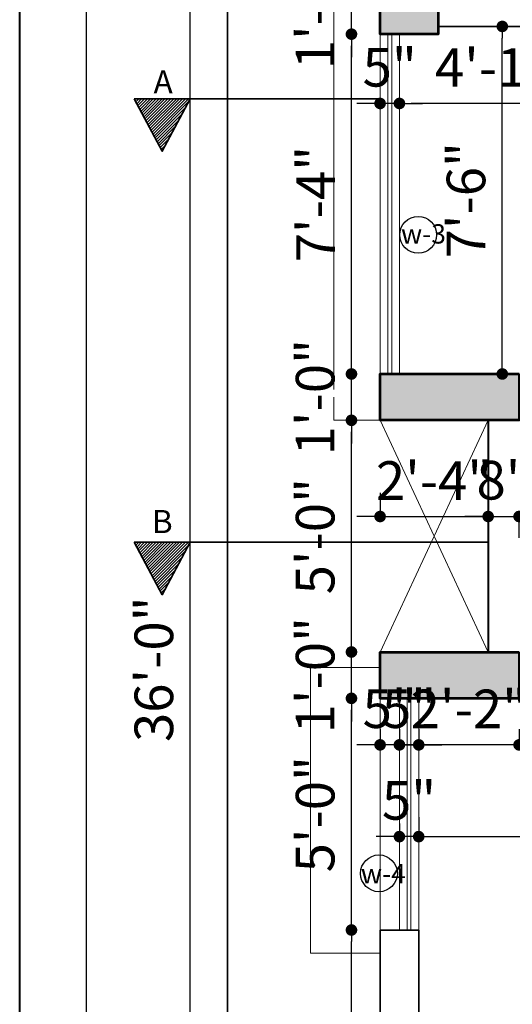
# Model space of a CAD drawing. Units: inches. Extents: x 27777 to 313625, y -38683 to -12793.
# Drawn here: x 42355 to 42483, y -13921 to -13666 of the extents above; entities that cross this region are included whole.
import ezdxf

# ---------------------------------------------------------------- set-up
doc = ezdxf.new("R2010")
doc.units = ezdxf.units.IN
doc.header["$LTSCALE"] = 20
doc.header["$MEASUREMENT"] = 0
doc.header["$PDMODE"] = 34
for name, pattern in [('HIDDEN', [0.375, 0.25, -0.125]), ('HIDDEN2', [0.1875, 0.125, -0.0625]), ('HIDDENX2', [0.75, 0.5, -0.25])]:
    doc.linetypes.add(name, pattern=pattern)
for name, color, linetype, lineweight in [('A-Column', 12, 'Continuous', 50), ('COLMN', 12, 'Continuous', 50), ('COM', 44, 'Continuous', 25), ('dimension', 7, 'Continuous', 15), ('GLASS', 132, 'Continuous', 18), ('HAS', 8, 'Continuous', 15), ('HAS-1', 8, 'Continuous', 5), ('RAIL', 21, 'Continuous', 9), ('Text', 7, 'Continuous', 5), ('W', 31, 'Continuous', 5), ('WALLS', 7, 'Continuous', 40), ('WINDOW', 96, 'Continuous', 15)]:
    doc.layers.add(name, color=color, linetype=linetype, lineweight=lineweight)
doc.styles.add('Arial', font='arial.ttf', dxfattribs={"height": 10})
doc.styles.add('Arial Narr000ow(Sumon)', font='times.ttf', dxfattribs={"width": 0.8, "height": 5})
doc.styles.add('SWISS', font='ARIALN.TTF')
doc.dimstyles.new('Big Dim', dxfattribs={"dimtxt": 5, "dimasz": 3, "dimexe": 1, "dimexo": 8, "dimgap": 3, "dimtad": 1, "dimdec": 0, "dimzin": 11, "dimdsep": 46, "dimlunit": 4, "dimtxsty": 'Arial', "dimblk": 'DOT', "dimcen": 6, "dimdle": 0.1, "dimclrd": 256, "dimclre": 256, "dimclrt": 5, "dimadec": 0, "dimazin": 0, "dimtfac": 1, "dimtdec": 0, "dimtix": 1, "dimtmove": 2, "dimatfit": 2, "dimldrblk": 'DOT', "dimfxl": 1, "dimarcsym": 0})

# ---------------------------------------------------------------- blocks, each defined once
blk = doc.blocks.new('_Dot')
at = {"color": 0, "linetype": 'ByBlock', "lineweight": -2}
blk.add_line((-0.5, 0), (-1, 0), dxfattribs=at)
at = {"color": 0, "linetype": 'ByBlock', "const_width": 0.5}
blk.add_lwpolyline([(-0.25, 0, 1), (0.25, 0, 1)], format="xyb", close=True, dxfattribs=at)
blk = doc.blocks.new('*D778')
at = {"layer": 'Defpoints', "color": 0, "ltscale": 40}
for p in [(42399.22, -13618.25), (42408.87, -13618.25), (42408.87, -14050.25)]:
    blk.add_point(p, dxfattribs=at)
at = {"layer": 'dimension', "lineweight": -2, "ltscale": 40}
for p, q in [((42400.87, -13618.25), (42398.22, -13618.25)), ((42399.22, -14047.25), (42399.22, -13621.25)), ((42400.87, -14050.25), (42398.22, -14050.25))]:
    blk.add_line(p, q, dxfattribs=at)
at = {"layer": 'dimension', "lineweight": -2, "ltscale": 40, "xscale": 3, "yscale": 3, "zscale": 3}
for p, rotation in [((42399.22, -13618.25), 90), ((42399.22, -14050.25), 270)]:
    blk.add_blockref('_Dot', p, dxfattribs=dict(at, rotation=rotation))
at = {"layer": 'dimension', "color": 5, "lineweight": 5, "ltscale": 40, "insert": (42391.11, -13834.25), "char_height": 10, "attachment_point": 5, "rotation": 90, "style": 'Arial'}
blk.add_mtext('36\'-0"', dxfattribs=at)
blk = doc.blocks.new('*D1077')
at = {"layer": 'Defpoints', "color": 0, "ltscale": 40}
for p in [(42440.95, -13901.8), (42448.36, -13901.8), (42448.36, -13993.8)]:
    blk.add_point(p, dxfattribs=at)
at = {"layer": 'dimension', "lineweight": -2, "ltscale": 40}
for p, q in [((42440.36, -13901.8), (42439.95, -13901.8)), ((42440.95, -13990.8), (42440.95, -13904.8)), ((42440.36, -13993.8), (42439.95, -13993.8))]:
    blk.add_line(p, q, dxfattribs=at)
at = {"layer": 'dimension', "lineweight": -2, "ltscale": 40, "xscale": 3, "yscale": 3, "zscale": 3}
for p, rotation in [((42440.95, -13901.8), 90), ((42440.95, -13993.8), 270)]:
    blk.add_blockref('_Dot', p, dxfattribs=dict(at, rotation=rotation))
at = {"layer": 'dimension', "color": 5, "lineweight": 5, "ltscale": 40, "insert": (42432.85, -13947.8), "char_height": 10, "attachment_point": 5, "rotation": 90, "style": 'Arial'}
blk.add_mtext('7\'-8"', dxfattribs=at)
blk = doc.blocks.new('*D1078')
at = {"layer": 'Defpoints', "color": 0, "ltscale": 40}
for p in [(42440.95, -13841.8), (42448.36, -13841.8), (42448.36, -13901.8)]:
    blk.add_point(p, dxfattribs=at)
at = {"layer": 'dimension', "lineweight": -2, "ltscale": 40}
for p, q in [((42440.36, -13841.8), (42439.95, -13841.8)), ((42440.95, -13898.8), (42440.95, -13844.8)), ((42440.36, -13901.8), (42439.95, -13901.8))]:
    blk.add_line(p, q, dxfattribs=at)
at = {"layer": 'dimension', "lineweight": -2, "ltscale": 40, "xscale": 3, "yscale": 3, "zscale": 3}
for p, rotation in [((42440.95, -13841.8), 90), ((42440.95, -13901.8), 270)]:
    blk.add_blockref('_Dot', p, dxfattribs=dict(at, rotation=rotation))
at = {"layer": 'dimension', "color": 5, "lineweight": 5, "ltscale": 40, "insert": (42432.85, -13871.8), "char_height": 10, "attachment_point": 5, "rotation": 90, "style": 'Arial'}
blk.add_mtext('5\'-0"', dxfattribs=at)
blk = doc.blocks.new('*D1079')
at = {"layer": 'Defpoints', "color": 0, "ltscale": 40}
for p in [(42440.95, -13829.8), (42448.36, -13829.8), (42448.36, -13841.8)]:
    blk.add_point(p, dxfattribs=at)
at = {"layer": 'dimension', "lineweight": -2, "ltscale": 40}
for p, q in [((42440.95, -13826.8), (42440.95, -13823.8)), ((42440.36, -13829.8), (42439.95, -13829.8)), ((42440.95, -13841.8), (42440.95, -13829.8)), ((42440.36, -13841.8), (42439.95, -13841.8)), ((42440.95, -13844.8), (42440.95, -13847.8))]:
    blk.add_line(p, q, dxfattribs=at)
at = {"layer": 'dimension', "lineweight": -2, "ltscale": 40, "xscale": 3, "yscale": 3, "zscale": 3}
for p, rotation in [((42440.95, -13829.8), 270), ((42440.95, -13841.8), 90)]:
    blk.add_blockref('_Dot', p, dxfattribs=dict(at, rotation=rotation))
at = {"layer": 'dimension', "color": 5, "lineweight": 5, "ltscale": 40, "insert": (42432.85, -13835.8), "char_height": 10, "attachment_point": 5, "rotation": 90, "style": 'Arial'}
blk.add_mtext('1\'-0"', dxfattribs=at)
blk = doc.blocks.new('*D1080')
at = {"layer": 'Defpoints', "color": 0, "ltscale": 40}
for p in [(42440.95, -13769.8), (42448.36, -13769.8), (42448.36, -13829.8)]:
    blk.add_point(p, dxfattribs=at)
at = {"layer": 'dimension', "lineweight": -2, "ltscale": 40}
for p, q in [((42440.36, -13769.8), (42439.95, -13769.8)), ((42440.95, -13826.8), (42440.95, -13772.8)), ((42440.36, -13829.8), (42439.95, -13829.8))]:
    blk.add_line(p, q, dxfattribs=at)
at = {"layer": 'dimension', "lineweight": -2, "ltscale": 40, "xscale": 3, "yscale": 3, "zscale": 3}
for p, rotation in [((42440.95, -13769.8), 90), ((42440.95, -13829.8), 270)]:
    blk.add_blockref('_Dot', p, dxfattribs=dict(at, rotation=rotation))
at = {"layer": 'dimension', "color": 5, "lineweight": 5, "ltscale": 40, "insert": (42432.85, -13799.8), "char_height": 10, "attachment_point": 5, "rotation": 90, "style": 'Arial'}
blk.add_mtext('5\'-0"', dxfattribs=at)
blk = doc.blocks.new('*D1081')
at = {"layer": 'Defpoints', "color": 0, "ltscale": 40}
for p in [(42440.95, -13757.8), (42448.36, -13757.8), (42448.36, -13769.8)]:
    blk.add_point(p, dxfattribs=at)
at = {"layer": 'dimension', "lineweight": -2, "ltscale": 40}
for p, q in [((42440.95, -13754.8), (42440.95, -13751.8)), ((42440.36, -13757.8), (42439.95, -13757.8)), ((42440.95, -13769.8), (42440.95, -13757.8)), ((42440.36, -13769.8), (42439.95, -13769.8)), ((42440.95, -13772.8), (42440.95, -13775.8))]:
    blk.add_line(p, q, dxfattribs=at)
at = {"layer": 'dimension', "lineweight": -2, "ltscale": 40, "xscale": 3, "yscale": 3, "zscale": 3}
for p, rotation in [((42440.95, -13757.8), 270), ((42440.95, -13769.8), 90)]:
    blk.add_blockref('_Dot', p, dxfattribs=dict(at, rotation=rotation))
at = {"layer": 'dimension', "color": 5, "lineweight": 5, "ltscale": 40, "insert": (42432.85, -13763.8), "char_height": 10, "attachment_point": 5, "rotation": 90, "style": 'Arial'}
blk.add_mtext('1\'-0"', dxfattribs=at)
blk = doc.blocks.new('*D1082')
at = {"layer": 'Defpoints', "color": 0, "ltscale": 40}
for p in [(42440.95, -13669.8), (42448.36, -13669.8), (42448.36, -13757.8)]:
    blk.add_point(p, dxfattribs=at)
at = {"layer": 'dimension', "lineweight": -2, "ltscale": 40}
for p, q in [((42440.36, -13669.8), (42439.95, -13669.8)), ((42440.95, -13754.8), (42440.95, -13672.8)), ((42440.36, -13757.8), (42439.95, -13757.8))]:
    blk.add_line(p, q, dxfattribs=at)
at = {"layer": 'dimension', "lineweight": -2, "ltscale": 40, "xscale": 3, "yscale": 3, "zscale": 3}
for p, rotation in [((42440.95, -13669.8), 90), ((42440.95, -13757.8), 270)]:
    blk.add_blockref('_Dot', p, dxfattribs=dict(at, rotation=rotation))
at = {"layer": 'dimension', "color": 5, "lineweight": 5, "ltscale": 40, "insert": (42432.95, -13713.8), "char_height": 10, "attachment_point": 5, "rotation": 90, "style": 'Arial'}
blk.add_mtext('7\'-4"', dxfattribs=at)
blk = doc.blocks.new('*D1083')
at = {"layer": 'Defpoints', "color": 0, "ltscale": 40}
for p in [(42440.95, -13657.8), (42448.36, -13657.8), (42448.36, -13669.8)]:
    blk.add_point(p, dxfattribs=at)
at = {"layer": 'dimension', "lineweight": -2, "ltscale": 40}
for p, q in [((42440.95, -13654.8), (42440.95, -13651.8)), ((42440.36, -13657.8), (42439.95, -13657.8)), ((42440.95, -13669.8), (42440.95, -13657.8)), ((42440.36, -13669.8), (42439.95, -13669.8)), ((42440.95, -13672.8), (42440.95, -13675.8))]:
    blk.add_line(p, q, dxfattribs=at)
at = {"layer": 'dimension', "lineweight": -2, "ltscale": 40, "xscale": 3, "yscale": 3, "zscale": 3}
for p, rotation in [((42440.95, -13657.8), 270), ((42440.95, -13669.8), 90)]:
    blk.add_blockref('_Dot', p, dxfattribs=dict(at, rotation=rotation))
at = {"layer": 'dimension', "color": 5, "lineweight": 5, "ltscale": 40, "insert": (42432.85, -13663.8), "char_height": 10, "attachment_point": 5, "rotation": 90, "style": 'Arial'}
blk.add_mtext('1\'-0"', dxfattribs=at)
blk = doc.blocks.new('*D1373')
at = {"layer": 'Defpoints', "color": 0, "ltscale": 40}
for p in [(42458.36, -13841.8), (42484.32, -13841.8), (42458.36, -13853.85)]:
    blk.add_point(p, dxfattribs=at)
at = {"layer": 'dimension', "lineweight": -2, "ltscale": 40}
for p, q in [((42458.36, -13849.8), (42458.36, -13854.85)), ((42484.32, -13849.8), (42484.32, -13854.85)), ((42455.36, -13853.85), (42452.36, -13853.85)), ((42484.32, -13853.85), (42458.36, -13853.85)), ((42487.32, -13853.85), (42490.32, -13853.85))]:
    blk.add_line(p, q, dxfattribs=at)
at = {"layer": 'dimension', "lineweight": -2, "ltscale": 40, "xscale": 3, "yscale": 3, "zscale": 3}
blk.add_blockref('_Dot', (42458.36, -13853.85), dxfattribs=at)
at = {"layer": 'dimension', "lineweight": -2, "ltscale": 40, "xscale": 3, "yscale": 3, "zscale": 3, "rotation": 180}
blk.add_blockref('_Dot', (42484.32, -13853.85), dxfattribs=at)
at = {"layer": 'dimension', "color": 5, "lineweight": 5, "ltscale": 40, "insert": (42471.34, -13845.83), "char_height": 10, "attachment_point": 5, "style": 'Arial'}
blk.add_mtext('2\'-2"', dxfattribs=at)
blk = doc.blocks.new('*D1374')
at = {"layer": 'Defpoints', "color": 0, "ltscale": 40}
for p in [(42453.36, -13841.8), (42458.36, -13841.8), (42453.36, -13853.85)]:
    blk.add_point(p, dxfattribs=at)
at = {"layer": 'dimension', "lineweight": -2, "ltscale": 40}
for p, q in [((42453.36, -13849.8), (42453.36, -13854.85)), ((42458.36, -13849.8), (42458.36, -13854.85)), ((42450.36, -13853.85), (42447.36, -13853.85)), ((42458.36, -13853.85), (42453.36, -13853.85)), ((42461.36, -13853.85), (42464.36, -13853.85))]:
    blk.add_line(p, q, dxfattribs=at)
at = {"layer": 'dimension', "lineweight": -2, "ltscale": 40, "xscale": 3, "yscale": 3, "zscale": 3}
blk.add_blockref('_Dot', (42453.36, -13853.85), dxfattribs=at)
at = {"layer": 'dimension', "lineweight": -2, "ltscale": 40, "xscale": 3, "yscale": 3, "zscale": 3, "rotation": 180}
blk.add_blockref('_Dot', (42458.36, -13853.85), dxfattribs=at)
at = {"layer": 'dimension', "color": 5, "lineweight": 5, "ltscale": 40, "insert": (42455.86, -13845.77), "char_height": 10, "attachment_point": 5, "style": 'Arial'}
blk.add_mtext('5"', dxfattribs=at)
blk = doc.blocks.new('*D1375')
at = {"layer": 'Defpoints', "color": 0, "ltscale": 40}
for p in [(42448.36, -13841.8), (42453.36, -13841.8), (42448.36, -13853.85)]:
    blk.add_point(p, dxfattribs=at)
at = {"layer": 'dimension', "lineweight": -2, "ltscale": 40}
for p, q in [((42448.36, -13849.8), (42448.36, -13854.85)), ((42453.36, -13849.8), (42453.36, -13854.85)), ((42445.36, -13853.85), (42442.36, -13853.85)), ((42453.36, -13853.85), (42448.36, -13853.85)), ((42456.36, -13853.85), (42459.36, -13853.85))]:
    blk.add_line(p, q, dxfattribs=at)
at = {"layer": 'dimension', "lineweight": -2, "ltscale": 40, "xscale": 3, "yscale": 3, "zscale": 3}
blk.add_blockref('_Dot', (42448.36, -13853.85), dxfattribs=at)
at = {"layer": 'dimension', "lineweight": -2, "ltscale": 40, "xscale": 3, "yscale": 3, "zscale": 3, "rotation": 180}
blk.add_blockref('_Dot', (42453.36, -13853.85), dxfattribs=at)
at = {"layer": 'dimension', "color": 5, "lineweight": 5, "ltscale": 40, "insert": (42450.86, -13845.77), "char_height": 10, "attachment_point": 5, "style": 'Arial'}
blk.add_mtext('5"', dxfattribs=at)
blk = doc.blocks.new('*D1386')
at = {"layer": 'Defpoints', "color": 0, "ltscale": 40}
for p in [(42458.36, -13877.61), (42458.36, -13880.56), (42588.36, -13881.8)]:
    blk.add_point(p, dxfattribs=at)
at = {"layer": 'dimension', "lineweight": -2, "ltscale": 40}
for p, q in [((42458.36, -13872.56), (42458.36, -13876.61)), ((42588.36, -13873.8), (42588.36, -13876.61)), ((42461.36, -13877.61), (42490.42, -13877.61)), ((42585.36, -13877.61), (42537.6, -13877.61))]:
    blk.add_line(p, q, dxfattribs=at)
at = {"layer": 'dimension', "lineweight": -2, "ltscale": 40, "xscale": 3, "yscale": 3, "zscale": 3, "rotation": 180}
blk.add_blockref('_Dot', (42458.36, -13877.61), dxfattribs=at)
at = {"layer": 'dimension', "lineweight": -2, "ltscale": 40, "xscale": 3, "yscale": 3, "zscale": 3}
blk.add_blockref('_Dot', (42588.36, -13877.61), dxfattribs=at)
at = {"layer": 'dimension', "color": 5, "lineweight": 5, "ltscale": 40, "insert": (42514.01, -13871.31), "char_height": 10, "attachment_point": 5, "style": 'Arial'}
blk.add_mtext('10\'-10"', dxfattribs=at)
blk = doc.blocks.new('*D1387')
at = {"layer": 'Defpoints', "color": 0, "ltscale": 40}
for p in [(42453.36, -13877.61), (42458.36, -13880.56), (42453.36, -13882.18)]:
    blk.add_point(p, dxfattribs=at)
at = {"layer": 'dimension', "lineweight": -2, "ltscale": 40}
for p, q in [((42458.36, -13872.56), (42458.36, -13876.61)), ((42453.36, -13874.18), (42453.36, -13876.61)), ((42450.36, -13877.61), (42447.36, -13877.61)), ((42458.36, -13877.61), (42453.36, -13877.61)), ((42461.36, -13877.61), (42464.36, -13877.61))]:
    blk.add_line(p, q, dxfattribs=at)
at = {"layer": 'dimension', "lineweight": -2, "ltscale": 40, "xscale": 3, "yscale": 3, "zscale": 3}
blk.add_blockref('_Dot', (42453.36, -13877.61), dxfattribs=at)
at = {"layer": 'dimension', "lineweight": -2, "ltscale": 40, "xscale": 3, "yscale": 3, "zscale": 3, "rotation": 180}
blk.add_blockref('_Dot', (42458.36, -13877.61), dxfattribs=at)
at = {"layer": 'dimension', "color": 5, "lineweight": 5, "ltscale": 40, "insert": (42455.86, -13869.52), "char_height": 10, "attachment_point": 5, "style": 'Arial'}
blk.add_mtext('5"', dxfattribs=at)
blk = doc.blocks.new('*D649')
at = {"layer": 'Defpoints', "color": 0, "ltscale": 40}
for p in [(42448.36, -13780.6), (42476.32, -13780.94), (42476.32, -13794.71)]:
    blk.add_point(p, dxfattribs=at)
at = {"layer": 'dimension', "lineweight": -2, "ltscale": 40}
for p, q in [((42448.36, -13788.6), (42448.36, -13795.71)), ((42476.32, -13788.94), (42476.32, -13795.71)), ((42445.36, -13794.71), (42442.36, -13794.71)), ((42448.36, -13794.71), (42476.32, -13794.71)), ((42479.32, -13794.71), (42482.32, -13794.71))]:
    blk.add_line(p, q, dxfattribs=at)
at = {"layer": 'dimension', "lineweight": -2, "ltscale": 40, "xscale": 3, "yscale": 3, "zscale": 3}
blk.add_blockref('_Dot', (42448.36, -13794.71), dxfattribs=at)
at = {"layer": 'dimension', "lineweight": -2, "ltscale": 40, "xscale": 3, "yscale": 3, "zscale": 3, "rotation": 180}
blk.add_blockref('_Dot', (42476.32, -13794.71), dxfattribs=at)
at = {"layer": 'dimension', "color": 5, "lineweight": 5, "ltscale": 40, "insert": (42462.34, -13786.69), "char_height": 10, "attachment_point": 5, "style": 'Arial'}
blk.add_mtext('2\'-4"', dxfattribs=at)
blk = doc.blocks.new('*D1403')
at = {"layer": 'Defpoints', "color": 0, "ltscale": 40}
for p in [(42476.32, -13780.94), (42484.32, -13792.24), (42484.32, -13794.71)]:
    blk.add_point(p, dxfattribs=at)
at = {"layer": 'dimension', "lineweight": -2, "ltscale": 40}
for p, q in [((42476.32, -13788.94), (42476.32, -13795.71)), ((42473.32, -13794.71), (42470.32, -13794.71)), ((42476.32, -13794.71), (42484.32, -13794.71)), ((42484.32, -13800.24), (42484.32, -13795.71)), ((42487.32, -13794.71), (42490.32, -13794.71))]:
    blk.add_line(p, q, dxfattribs=at)
at = {"layer": 'dimension', "lineweight": -2, "ltscale": 40, "xscale": 3, "yscale": 3, "zscale": 3}
blk.add_blockref('_Dot', (42476.32, -13794.71), dxfattribs=at)
at = {"layer": 'dimension', "lineweight": -2, "ltscale": 40, "xscale": 3, "yscale": 3, "zscale": 3, "rotation": 180}
blk.add_blockref('_Dot', (42484.32, -13794.71), dxfattribs=at)
at = {"layer": 'dimension', "color": 5, "lineweight": 5, "ltscale": 40, "insert": (42480.32, -13786.61), "char_height": 10, "attachment_point": 5, "style": 'Arial'}
blk.add_mtext('8"', dxfattribs=at)
blk = doc.blocks.new('*D1430')
at = {"layer": 'Defpoints', "color": 0, "ltscale": 40}
for p in [(42453.36, -13687.75), (42501.87, -13693.52), (42453.36, -13695.09)]:
    blk.add_point(p, dxfattribs=at)
at = {"layer": 'dimension', "lineweight": -2, "ltscale": 40}
for p, q in [((42453.36, -13687.09), (42453.36, -13686.75)), ((42501.87, -13685.52), (42501.87, -13686.75)), ((42498.87, -13687.75), (42456.36, -13687.75))]:
    blk.add_line(p, q, dxfattribs=at)
at = {"layer": 'dimension', "lineweight": -2, "ltscale": 40, "xscale": 3, "yscale": 3, "zscale": 3, "rotation": 180}
blk.add_blockref('_Dot', (42453.36, -13687.75), dxfattribs=at)
at = {"layer": 'dimension', "lineweight": -2, "ltscale": 40, "xscale": 3, "yscale": 3, "zscale": 3}
blk.add_blockref('_Dot', (42501.87, -13687.75), dxfattribs=at)
at = {"layer": 'dimension', "color": 5, "lineweight": 5, "ltscale": 40, "insert": (42477.61, -13679.73), "char_height": 10, "attachment_point": 5, "style": 'Arial'}
blk.add_mtext('4\'-1"', dxfattribs=at)
blk = doc.blocks.new('*D1431')
at = {"layer": 'Defpoints', "color": 0, "ltscale": 40}
for p in [(42448.36, -13687.75), (42448.36, -13696.11), (42453.36, -13695.09)]:
    blk.add_point(p, dxfattribs=at)
at = {"layer": 'dimension', "lineweight": -2, "ltscale": 40}
for p, q in [((42448.36, -13688.11), (42448.36, -13686.75)), ((42453.36, -13687.09), (42453.36, -13686.75)), ((42445.36, -13687.75), (42442.36, -13687.75)), ((42453.36, -13687.75), (42448.36, -13687.75)), ((42456.36, -13687.75), (42459.36, -13687.75))]:
    blk.add_line(p, q, dxfattribs=at)
at = {"layer": 'dimension', "lineweight": -2, "ltscale": 40, "xscale": 3, "yscale": 3, "zscale": 3}
blk.add_blockref('_Dot', (42448.36, -13687.75), dxfattribs=at)
at = {"layer": 'dimension', "lineweight": -2, "ltscale": 40, "xscale": 3, "yscale": 3, "zscale": 3, "rotation": 180}
blk.add_blockref('_Dot', (42453.36, -13687.75), dxfattribs=at)
at = {"layer": 'dimension', "color": 5, "lineweight": 5, "ltscale": 40, "insert": (42450.86, -13679.67), "char_height": 10, "attachment_point": 5, "style": 'Arial'}
blk.add_mtext('5"', dxfattribs=at)
blk = doc.blocks.new('*D1433')
at = {"layer": 'Defpoints', "color": 0, "ltscale": 40}
for p in [(42479.98, -13667.8), (42488.15, -13667.8), (42484.32, -13757.8)]:
    blk.add_point(p, dxfattribs=at)
at = {"layer": 'dimension', "lineweight": -2, "ltscale": 40}
for p, q in [((42480.15, -13667.8), (42478.98, -13667.8)), ((42479.98, -13754.8), (42479.98, -13670.8)), ((42476.32, -13757.8), (42478.98, -13757.8))]:
    blk.add_line(p, q, dxfattribs=at)
at = {"layer": 'dimension', "lineweight": -2, "ltscale": 40, "xscale": 3, "yscale": 3, "zscale": 3}
for p, rotation in [((42479.98, -13667.8), 90), ((42479.98, -13757.8), 270)]:
    blk.add_blockref('_Dot', p, dxfattribs=dict(at, rotation=rotation))
at = {"layer": 'dimension', "color": 5, "lineweight": 5, "ltscale": 40, "insert": (42471.88, -13712.8), "char_height": 10, "attachment_point": 5, "rotation": 90, "style": 'Arial'}
blk.add_mtext('7\'-6"', dxfattribs=at)

msp = doc.modelspace()

# ---------------------------------------------------------------- hatches: boundary and pattern name
at = {"layer": 'dimension', "lineweight": 5, "ltscale": 40}
h = msp.add_hatch(color=250, dxfattribs=at)
h.paths.add_polyline_path([(42448.3557, -13657.8026), (42448.3557, -13669.8026), (42463.3557, -13669.8026), (42463.3557, -13657.8026)])
h.paths.add_polyline_path([(42641.8735, -13657.8026), (42626.8735, -13657.8026), (42626.8735, -13675.8026), (42641.8735, -13675.8026)])
h = msp.add_hatch(dxfattribs=at)
h.set_pattern_fill('ANSI31', color=256, scale=4.276792, style=0)
h.set_pattern_definition([(45, (12200.4999, -2103.92233), (-0.378018611, 0.378018611), [])])
h.paths.add_polyline_path([(42391.9696, -13700.1349), (42399.2161, -13686.5584), (42384.723, -13686.5584)])
h = msp.add_hatch(color=250, dxfattribs=at)
h.paths.add_polyline_path([(42484.3163, -13841.8026), (42484.3163, -13829.8026), (42448.3557, -13829.8026), (42448.3557, -13841.8026)])
h.paths.add_polyline_path([(42547.5113, -13829.8026), (42547.5113, -13841.8026), (42559.5113, -13841.8026), (42559.5113, -13829.8026)])
h.paths.add_polyline_path([(42448.3557, -13757.8026), (42448.3557, -13769.8026), (42484.3163, -13769.8026), (42484.3163, -13757.8026)])
h.paths.add_polyline_path([(42559.5113, -13769.8026), (42559.5113, -13757.8026), (42547.5113, -13757.8026), (42547.5113, -13769.8026)])
h = msp.add_hatch(dxfattribs=at)
h.set_pattern_fill('ANSI31', color=256, scale=4.276792, style=0)
h.set_pattern_definition([(45, (12200.4999, -2218.75846), (-0.378018611, 0.378018611), [])])
h.paths.add_polyline_path([(42391.9696, -13814.971), (42399.2161, -13801.3945), (42384.723, -13801.3945)])

# ---------------------------------------------------------------- linework, layer by layer
at = {"layer": 'A-Column', "lineweight": 30}
msp.add_lwpolyline([(42372.3784, -13561.5964), (43347.3402, -13561.5964), (43347.3402, -14115.8104), (42372.3784, -14115.8104)], close=True, dxfattribs=at)
at = {"layer": 'COLMN', "lineweight": 53, "ltscale": 40}
for points in [[(42463.3557, -13657.8026), (42463.3557, -13669.8026), (42448.3557, -13669.8026), (42448.3557, -13657.8026), (42463.3557, -13657.8026)], [(42484.3163, -13757.8026), (42484.3163, -13769.8026), (42448.3557, -13769.8026), (42448.3557, -13757.8026), (42484.3163, -13757.8026)], [(42484.3163, -13829.8026), (42484.3163, -13841.8026), (42448.3557, -13841.8026), (42448.3557, -13829.8026), (42484.3163, -13829.8026)]]:
    msp.add_lwpolyline(points, dxfattribs=at)
at = {"layer": 'COM', "lineweight": 40, "ltscale": 40}
msp.add_line((42476.3163, -13769.8026), (42476.3163, -13829.8026), dxfattribs=at)
at = {"layer": 'GLASS', "lineweight": 0, "ltscale": 40}
for p, q in [((42448.3557, -13669.8026), (42448.3557, -13764.8026)), ((42450.3557, -13669.8026), (42450.3557, -13757.8026)), ((42451.3557, -13669.8026), (42451.3557, -13757.8026)), ((42453.3557, -13669.8026), (42453.3557, -13757.8026))]:
    msp.add_line(p, q, dxfattribs=at)
at = {"layer": 'HAS', "linetype": 'HIDDEN', "lineweight": 0, "ltscale": 40}
for p, q in [((42448.3557, -13829.8026), (42476.3163, -13769.8026)), ((42448.3557, -13769.8026), (42476.3163, -13829.8026))]:
    msp.add_line(p, q, dxfattribs=at)
at = {"layer": 'HAS', "lineweight": 0, "ltscale": 40}
msp.add_line((42448.3557, -13901.8026), (42448.3557, -13839.8026), dxfattribs=at)
at = {"layer": 'RAIL', "lineweight": -2, "ltscale": 40}
for centre in [(42458.2186, -13721.7482), (42448.0679, -13887.1252)]:
    msp.add_circle(centre, 4.768, dxfattribs=at)
at = {"layer": 'W', "linetype": 'HIDDENX2', "lineweight": 35, "ltscale": 40}
msp.add_line((42408.8707, -13618.2502), (42408.8707, -14050.2502), dxfattribs=at)
at = {"layer": 'WALLS', "lineweight": 35, "ltscale": 40}
for p, q in [((42463.3557, -13667.8026), (42601.8735, -13667.8026)), ((42396.1717, -13686.5584), (42448.3557, -13686.5584)), ((42389.8053, -13801.3945), (42476.3163, -13801.3945)), ((42463.3557, -13829.8026), (42472.8735, -13829.8026)), ((42448.3557, -13901.8026), (42448.3557, -13993.8026)), ((42458.3557, -13901.8026), (42448.3557, -13901.8026)), ((42458.3557, -13901.8026), (42458.3557, -13993.8026))]:
    msp.add_line(p, q, dxfattribs=at)
at = {"layer": 'WALLS', "lineweight": 40, "ltscale": 40}
msp.add_lwpolyline([(42355.1053, -13539.3269), (43465.6849, -13539.3269), (43465.6849, -14134.4743), (42355.1053, -14134.4743)], close=True, dxfattribs=at)
at = {"layer": 'WALLS', "linetype": 'HIDDEN2', "lineweight": 5, "ltscale": 40}
for points in [[(42448.3557, -13661.8026), (42448.3557, -13661.8026), (42436.3557, -13661.8026), (42436.3557, -13763.8026), (42436.3557, -13769.8026), (42472.8735, -13769.8026)], [(42448.3557, -13833.8026), (42448.3557, -13833.8026), (42430.3557, -13833.8026), (42430.3557, -13901.8026), (42430.3557, -13907.8026), (42448.3557, -13907.8026)]]:
    msp.add_lwpolyline(points, dxfattribs=at)
at = {"layer": 'WALLS', "lineweight": 35, "ltscale": 40}
for points in [[(42384.723, -13686.5584), (42391.9696, -13700.1349), (42399.2161, -13686.5584), (42384.723, -13686.5584)], [(42384.723, -13801.3945), (42391.9696, -13814.971), (42399.2161, -13801.3945), (42384.723, -13801.3945)]]:
    msp.add_lwpolyline(points, dxfattribs=at)
at = {"layer": 'WINDOW', "lineweight": 0, "ltscale": 40}
for p, q in [((42453.3557, -13901.8026), (42453.3557, -13841.8026)), ((42455.3557, -13901.8026), (42455.3557, -13841.8026)), ((42456.3557, -13901.8026), (42456.3557, -13841.8026)), ((42458.3557, -13901.8026), (42458.3557, -13841.8026))]:
    msp.add_line(p, q, dxfattribs=at)

# ---------------------------------------------------------------- texts
at = {"layer": 'HAS-1', "lineweight": 5, "ltscale": 40, "char_height": 6, "width": 6.936745, "attachment_point": 1, "style": 'Arial Narr000ow(Sumon)'}
for s, insert in [('{\\fTimes New Roman|b1|i0|c0|p18;\\C5;A}', (42389.7348, -13679.1608)), ('{\\fTimes New Roman|b1|i0|c0|p18;\\C5;B}', (42389.3062, -13793.0179))]:
    msp.add_mtext(s, dxfattribs=dict(at, insert=insert))
at = {"layer": 'Text', "style": 'SWISS'}
for s, p in [('w-3', (42453.7746, -13724.0247)), ('w-4', (42443.3852, -13889.7358))]:
    msp.add_text(s, height=5, dxfattribs=at).set_placement(p)

# ---------------------------------------------------------------- dimensions: what is measured, and where the dimension line sits
at = {"layer": 'dimension', "lineweight": 5, "ltscale": 40}
for base, p1, p2, picture, middle in [((42399.2161, -13618.2502), (42408.8707, -14050.2502), (42408.8707, -13618.2502), '*D778', (42391.107, -13834.2502)), ((42440.9543, -13657.8026), (42448.3557, -13669.8026), (42448.3557, -13657.8026), '*D1083', (42432.8486, -13663.8026)), ((42479.9849, -13667.8026), (42484.3163, -13757.8026), (42488.1548, -13667.8026), '*D1433', (42471.8791, -13712.8026)), ((42440.9543, -13669.8026), (42448.3557, -13757.8026), (42448.3557, -13669.8026), '*D1082', (42432.9543, -13713.8026)), ((42440.9543, -13757.8026), (42448.3557, -13769.8026), (42448.3557, -13757.8026), '*D1081', (42432.8486, -13763.8026)), ((42440.9543, -13769.8026), (42448.3557, -13829.8026), (42448.3557, -13769.8026), '*D1080', (42432.8486, -13799.8026)), ((42440.9543, -13829.8026), (42448.3557, -13841.8026), (42448.3557, -13829.8026), '*D1079', (42432.8486, -13835.8026)), ((42440.9543, -13841.8026), (42448.3557, -13901.8026), (42448.3557, -13841.8026), '*D1078', (42432.8486, -13871.8026)), ((42440.9543, -13901.8026), (42448.3557, -13993.8026), (42448.3557, -13901.8026), '*D1077', (42432.8486, -13947.8026))]:
    dim = msp.add_linear_dim(base=base, p1=p1, p2=p2, angle=90, dimstyle='Big Dim', dxfattribs=at)
    dim.commit()
    dim.dimension.update_dxf_attribs({"geometry": picture, "text_midpoint": middle})
for base, p1, p2, picture, middle in [((42448.3557, -13687.7523), (42453.3557, -13695.0939), (42448.3557, -13696.1067), '*D1431', (42450.8557, -13679.667)), ((42453.3557, -13687.7523), (42501.8735, -13693.5241), (42453.3557, -13695.0939), '*D1430', (42477.6146, -13679.7318)), ((42476.3163, -13794.7115), (42448.3557, -13780.5965), (42476.3163, -13780.9444), '*D649', (42462.336, -13786.691)), ((42484.3163, -13794.7115), (42476.3163, -13780.9444), (42484.3163, -13792.2388), '*D1403', (42480.3163, -13786.6058)), ((42448.3557, -13853.854), (42453.3557, -13841.8026), (42448.3557, -13841.8026), '*D1375', (42450.8557, -13845.7687)), ((42453.3557, -13853.854), (42458.3557, -13841.8026), (42453.3557, -13841.8026), '*D1374', (42455.8557, -13845.7687)), ((42458.3557, -13853.854), (42484.3163, -13841.8026), (42458.3557, -13841.8026), '*D1373', (42471.336, -13845.8335)), ((42453.3557, -13877.6084), (42458.3557, -13880.5552), (42453.3557, -13882.1765), '*D1387', (42455.8557, -13869.5231))]:
    dim = msp.add_linear_dim(base=base, p1=p1, p2=p2, dimstyle='Big Dim', dxfattribs=at)
    dim.commit()
    dim.dimension.update_dxf_attribs({"geometry": picture, "text_midpoint": middle})
dim = msp.add_linear_dim(base=(42458.3557, -13877.6084), p1=(42588.3557, -13881.8026), p2=(42458.3557, -13880.5552), dimstyle='Big Dim', dxfattribs=at)
dim.commit()
dim.dimension.update_dxf_attribs({"geometry": '*D1386', "text_midpoint": (42514.0066, -13871.3121), "dimtype": 160})

doc.saveas('drawing.dxf')
